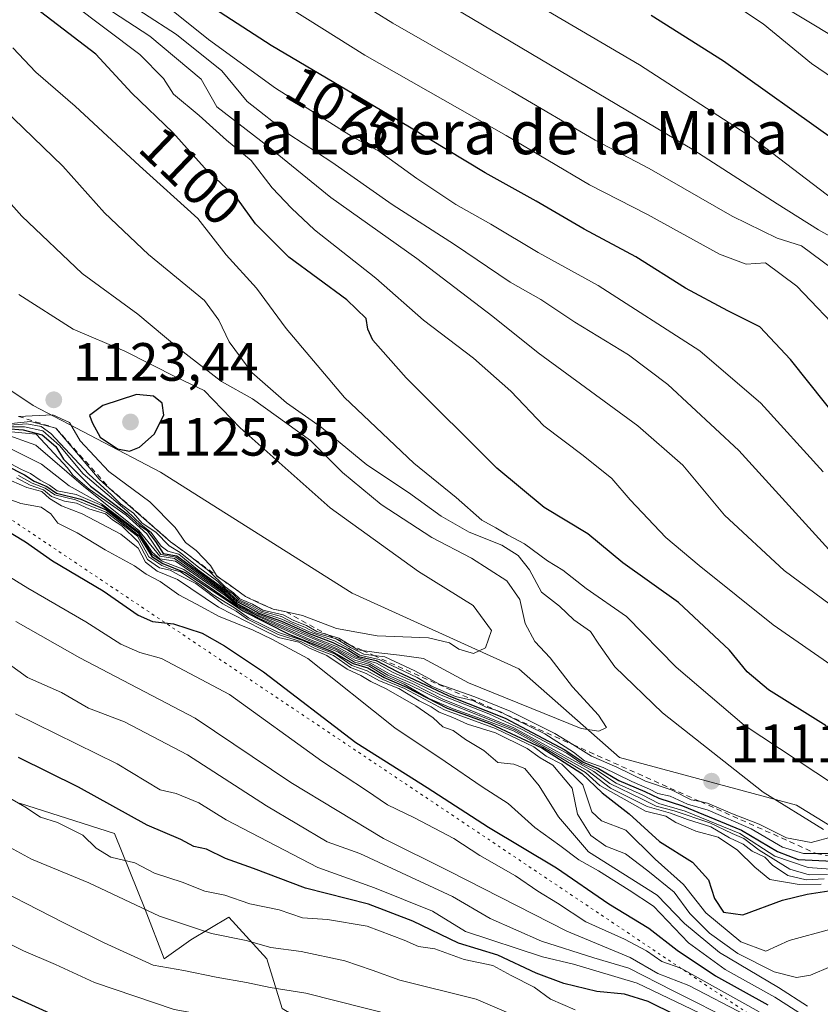
# Model space of a CAD drawing. Units: metres. Extents: x 540809 to 542740, y 4716989 to 4718985.
# Drawn here: x 542478 to 542627, y 4717701 to 4717884 of the extents above; entities that cross this region are included whole.
import ezdxf
from ezdxf.enums import TextEntityAlignment as Align

# ---------------------------------------------------------------- set-up
doc = ezdxf.new("R2010")
doc.units = ezdxf.units.M
doc.header["$MEASUREMENT"] = 0
doc.linetypes.add('DGN Style 2', pattern=[1.6480167562047852, 0.988810053722871, -0.6592067024819142])
doc.linetypes.add('DGN Style 5', pattern=[1.1536117293433497, 0.4944050268614355, -0.6592067024819142])
for name, color, linetype, lineweight in [('Arbolado forestal CxS', 92, 'Continuous', 0), ('Cultivos herbáceos CxS', 92, 'Continuous', 0), ('Curva de nivel maestra', 30, 'Continuous', 30), ('Curva de nivel normal', 30, 'Continuous', 0), ('Escarpado lineal', 30, 'DGN Style 2', 0), ('Matorral CxS', 135, 'Continuous', 0), ('Punto de cota en terreno', 7, 'Continuous', 0), ('Roquedo CxS', 135, 'Continuous', 0), ('Rótulo de curva de nivel directora', 7, 'Continuous', 0), ('Rótulo de punto de cota en terreno', 7, 'Continuous', 0), ('Texto cartográfico', 7, 'Continuous', 0), ('Vía pecuaria eje', 92, 'DGN Style 5', 0)]:
    doc.layers.add(name, color=color, linetype=linetype, lineweight=lineweight)
doc.styles.add('Style-Arial', font='txt')

# ---------------------------------------------------------------- blocks, each defined once
blk = doc.blocks.new('*U5')
at = {"layer": 'Arbolado forestal CxS', "color": 92, "linetype": 'Continuous', "lineweight": 0}
blk.add_polyline3d([(542478.4008999999, 4717738.274499999, 1020.695200000002), (542496.0591000002, 4717732.6251, 1022.695999999996), (542501.7099000001, 4717718.504899999, 1015.978400000007), (542505.2418999998, 4717709.326099999, 1011.607499999998), (542510.1863000002, 4717712.856100001, 1014.239900000001), (542517.2490999997, 4717717.0911, 1018.227799999993), (542524.3135000002, 4717709.3257, 1014.213900000002), (542527.1382999998, 4717700.147299999, 1008.310500000007), (542544.9571000002, 4717689.526699999, 1004.212199999994), (542551.3611000003, 4717683.192299999, 1001.391300000003), (542564.9590999996, 4717673.667099999, 998.3819999999978), (542619.3504999997, 4717654.614900001, 1007.090400000001), (542656.0648999996, 4717639.644900001, 1008.791700000002), (542666.9426999995, 4717617.872500001, 1002.327099999995), (542699.8596999999, 4717591.673699999, 997.8513999999997)], dxfattribs=at)
blk = doc.blocks.new('5PATER')
at = {"layer": 'Cultivos herbáceos CxS', "linetype": 'Continuous', "lineweight": 0}
h = blk.add_hatch(color=51, dxfattribs=at)
edge = h.paths.add_edge_path()
edge.add_ellipse((0, 0), major_axis=(-0.1095731443231308, -0.1110710700762829), ratio=0.9994222409660322, start_angle=0, end_angle=360)

msp = doc.modelspace()

# ---------------------------------------------------------------- linework, layer by layer
at = {"layer": 'Arbolado forestal CxS', "color": 92, "linetype": 'Continuous', "lineweight": 0}
msp.add_polyline3d([(542551.3611000003, 4717683.192299999, 1001.391300000003), (542544.9571000002, 4717689.526699999, 1004.212199999994), (542527.1382999998, 4717700.147299999, 1008.310500000007), (542524.3135000002, 4717709.3257, 1014.213900000002), (542517.2490999997, 4717717.0911, 1018.227799999993), (542510.1863000002, 4717712.856100001, 1014.239900000001), (542505.2418999998, 4717709.326099999, 1011.607499999998), (542501.7099000001, 4717718.504899999, 1015.978400000007), (542496.0591000002, 4717732.6251, 1022.695999999996), (542478.4008999999, 4717738.274499999, 1020.695200000002)], dxfattribs=at)
at = {"layer": 'Curva de nivel maestra', "color": 30, "linetype": 'Continuous', "lineweight": 30, "flags": 128}
for points, elevation in [([(542628.04, 4717752.590100001), (542617.3799999999, 4717759.270099999), (542613.3799999999, 4717762.640100001), (542610.1299999999, 4717766.6601), (542600.6799999997, 4717775.4801), (542590.3099999996, 4717782.870100001), (542583.8200000003, 4717788.2501), (542575.7300000004, 4717793.1501), (542566.9500000002, 4717800.420100001), (542550.1600000003, 4717817.220100001), (542543.9400000004, 4717824.190099999), (542543, 4717826.200099999), (542542.7000000002, 4717828.2301), (542539.1500000004, 4717831.700099999), (542528.4000000004, 4717839.5701), (542522.2000000002, 4717845.770099999), (542518.8700000001, 4717850.4101), (542512.7199999997, 4717856.1801), (542506.8300000001, 4717862.7601), (542499.2300000004, 4717870.050100001), (542492.54, 4717877.2601), (542475.2199999997, 4717890.6501)], 1100), ([(542717.8265000005, 4717728.0759), (542707.2999999998, 4717742.020099999), (542697.8300000001, 4717751.3201), (542693.0599999996, 4717757.4001), (542688.8700000001, 4717770.020099999), (542685.5099999999, 4717774.380100001), (542680.3099999996, 4717776.7301), (542670.8899999997, 4717779.090100001), (542661.5099999999, 4717781.2601), (542654.8300000001, 4717784.210100001), (542649.1799999997, 4717789.020099999), (542642.1100000005, 4717796.8201), (542631.1699999999, 4717808.4101), (542621.4699999997, 4717820.590100001), (542615.7400000002, 4717826.670100001), (542609.79, 4717829.6601), (542601.9800000004, 4717833.840100001), (542592.7699999996, 4717839.670100001), (542583.1399999997, 4717844.770099999), (542574.2400000002, 4717849.9901), (542564.7999999998, 4717855.2601), (542550.79, 4717863.7501), (542525.1200000001, 4717878.880100001), (542513.54, 4717886.4001)], 1075), ([(542717.5728000002, 4717769.295100001), (542716.5800000001, 4717770.120100001), (542711.0899999999, 4717774.0801), (542699.7400000002, 4717783.1801), (542693.1399999997, 4717790.8301), (542688.3200000003, 4717799.9801), (542681.6699999999, 4717809.2401), (542672.1299999999, 4717819.1601), (542660.2199999997, 4717833.380100001), (542647.7199999997, 4717846.520099999), (542629.8300000001, 4717861.100099999), (542609.04, 4717876.0001), (542595.5999999996, 4717884.460100001)], 1050), ([(542498.8300000001, 4717803.5801), (542500.6699999999, 4717804.3101), (542503.3799999999, 4717806.7501), (542505.2100000001, 4717810.2401), (542504.8899999997, 4717812.520099999), (542503.25, 4717813.770099999), (542500.0999999996, 4717814.110099999), (542493.8899999997, 4717812.090100001), (542491.3799999999, 4717810.2301), (542491.9199999999, 4717808.770099999), (542493.4000000004, 4717806.1601), (542496.5599999996, 4717804.0101), (542498.8300000001, 4717803.5801)], 1125), ([(542475.9600000001, 4717807.770099999), (542479.0700000003, 4717807.530099999), (542482.6299999999, 4717806.610099999), (542485.1299999999, 4717804.440099999), (542486.5599999996, 4717802.090100001), (542491.5800000001, 4717797.100099999), (542498.4100000003, 4717791.9301), (542500.6600000003, 4717789.850099999), (542502.04, 4717788.9001), (542503.6399999997, 4717786.8301), (542505.0800000001, 4717784.600099999), (542507.6100000005, 4717784.130100001), (542516.6600000003, 4717777.540100001), (542518.7000000002, 4717775.700099999), (542520.7000000002, 4717774.720100001), (542522.8300000001, 4717773.520099999), (542527.0199999996, 4717772.030099999), (542532.1699999999, 4717769.7401), (542536.5599999996, 4717768.0601), (542539.3099999996, 4717766.700099999), (542541.3200000003, 4717765.4801), (542544.5499999998, 4717764.7601), (542548.4800000004, 4717762.6601), (542558.0800000001, 4717758.1601), (542568.5, 4717754.050100001), (542579.5700000003, 4717748.120100001), (542582.9800000004, 4717745.860099999), (542585.8200000003, 4717744.700099999), (542589.6100000005, 4717742.4801), (542594.3899999997, 4717740.420100001), (542597, 4717739.1501), (542601.3899999997, 4717737.7601), (542612.3799999999, 4717733.2601), (542619.0599999996, 4717729.280099999), (542622.8799999999, 4717727.770099999), (542629.2699999996, 4717727.4901)], 1100), ([(542475.8099999996, 4717801.0001), (542479.3600000005, 4717799.220100001), (542481.1500000004, 4717798.0001), (542483.4900000002, 4717797.0101), (542485.2999999998, 4717795.8201), (542489.8099999996, 4717794.6601), (542494.4900000002, 4717792.6801), (542500.5599999996, 4717787.960100001), (542502.9299999997, 4717784.020099999), (542504.9800000004, 4717782.720100001), (542509.2599999999, 4717781.0001), (542519.8700000001, 4717773.920100001), (542528.5199999996, 4717769.530099999), (542536.2699999996, 4717766.4801), (542540.3200000003, 4717764.1501), (542543, 4717763.360099999), (542546.0700000003, 4717761.5601), (542550.2300000004, 4717759.770099999), (542557.7699999996, 4717755.890100001), (542565.7699999996, 4717752.9901), (542575.2999999998, 4717748.5101), (542582.7599999999, 4717743.7501), (542586.5099999999, 4717740.1801), (542591.5099999999, 4717736.270099999), (542597.1699999999, 4717731.120100001), (542603.25, 4717727.280099999), (542606.2400000002, 4717724.0001), (542607.3700000001, 4717720.5701), (542609.0199999996, 4717718.0101), (542612.5800000001, 4717717.540100001), (542619.9600000001, 4717720.2601), (542624.54, 4717721.350099999), (542628.5599999996, 4717721.9801)], 1075), ([(542470.0700000003, 4717792.470100001), (542479.54, 4717786.7401), (542484.5199999996, 4717783.2501), (542493.9400000004, 4717777.640100001), (542500.4299999997, 4717773.170100001), (542503.0899999999, 4717771.960100001), (542506.9900000002, 4717771.520099999), (542512.2999999998, 4717769.8301), (542516.4100000003, 4717767.470100001), (542523.7000000002, 4717762.640100001), (542540.7999999998, 4717749.530099999), (542554.0099999999, 4717741.1801), (542565.4299999997, 4717733.8201), (542578.0499999998, 4717726.2401), (542587.7100000001, 4717719.590100001), (542595.1699999999, 4717715.040100001), (542600.3899999997, 4717710.970100001), (542607.5099999999, 4717706.210100001), (542617.2100000001, 4717700.800100001)], 1050), ([(542600.1799999997, 4717698.9001), (542595.0499999998, 4717701.450099999), (542590.6600000003, 4717702.800100001), (542585.5, 4717703.3201), (542579.3799999999, 4717704.7601), (542574.2699999996, 4717706.700099999), (542567.1399999997, 4717710.050100001), (542559.8700000001, 4717712.290100001), (542551.3600000005, 4717716.360099999), (542543.1399999997, 4717719.4801), (542531.4400000004, 4717722.5001), (542521.8200000003, 4717726.130100001), (542516.6299999999, 4717727.960100001), (542513.1200000001, 4717729.7401), (542510.7199999997, 4717730.190099999), (542508.3200000003, 4717731.5001), (542502.1200000001, 4717734.1801), (542489.3600000005, 4717741.200099999), (542478.2199999997, 4717746.710100001)], 1025), ([(542473.3200000003, 4717704.110099999), (542486.6600000003, 4717698.090100001), (542499.2300000004, 4717693.2401), (542504.5800000001, 4717690.550100001), (542507.2300000004, 4717690.0701), (542511.5599999996, 4717690.370100001), (542518.5499999998, 4717689.6501), (542528.6200000001, 4717688.280099999), (542550.1500000004, 4717683.110099999), (542563.6200000001, 4717678.4901), (542575.25, 4717672.670100001), (542581.6699999999, 4717669.840100001), (542589.7599999999, 4717665.100099999), (542602.1500000004, 4717655.970100001), (542612.6900000004, 4717647.0701), (542630.7199999997, 4717633.5001), (542645.7300000004, 4717623.860099999), (542651.1600000003, 4717620.9801), (542655.2599999999, 4717618.3301), (542661.6799999997, 4717615.350099999), (542670.29, 4717610.110099999), (542679.25, 4717605.700099999), (542688.9299999997, 4717600.800100001)], 1000)]:
    msp.add_lwpolyline(points, dxfattribs=dict(at, elevation=elevation))
at = {"layer": 'Curva de nivel normal', "color": 30, "linetype": 'Continuous', "lineweight": 0, "flags": 128}
for points, elevation in [([(542717.4652000006, 4717786.769500001), (542716.5300000003, 4717787.9801), (542708.8200000003, 4717797.4001), (542693.5599999996, 4717816.970100001), (542685.1200000001, 4717828.130100001), (542674.8300000001, 4717839.270099999), (542664.7999999998, 4717850.8301), (542660.3099999996, 4717856.5601), (542655.4400000004, 4717861.6601), (542651.4299999997, 4717864.8101), (542647.9500000002, 4717868.130100001), (542644.7000000002, 4717871.420100001), (542640.8899999997, 4717873.4001), (542629.6799999997, 4717880.390100001), (542595.79, 4717900.8201)], 1040), ([(542629.2400000002, 4717837.420100001), (542623.4800000004, 4717841.690099999), (542618.9600000001, 4717843.110099999), (542610.6299999999, 4717847.2301), (542595.2100000001, 4717856.0801), (542585.1799999997, 4717861.3201), (542569.7800000003, 4717870.340100001), (542547.6799999997, 4717883.0001), (542523.8300000001, 4717897.8301)], 1065), ([(542717.6013000002, 4717764.663799999), (542717.5199999996, 4717764.7501), (542714.7800000003, 4717767.840100001), (542706.5599999996, 4717774.9001), (542694.2999999998, 4717783.7501), (542688.8399999999, 4717788.540100001), (542684.2199999997, 4717792.390100001), (542680, 4717798.370100001), (542673.9400000004, 4717808.1501), (542663.9900000002, 4717818.860099999), (542655.0099999999, 4717829.210100001), (542645.8799999999, 4717837.0001), (542631.9600000001, 4717848.340100001), (542614.2800000003, 4717861.780099999), (542593.4100000003, 4717875.280099999), (542556.5, 4717897.020099999)], 1055), ([(542717.9352000002, 4717710.4257), (542717.4299999997, 4717710.9101), (542707.4100000003, 4717718.600099999), (542700.1900000004, 4717725.0001), (542691.6799999997, 4717732.1501), (542676.6900000004, 4717745.1601), (542666.1600000003, 4717752.2401), (542653.9500000002, 4717758.5001), (542640.1500000004, 4717766.700099999), (542620.2400000002, 4717781.450099999), (542609.1699999999, 4717791.700099999), (542601.4400000004, 4717800.9801), (542593.1100000005, 4717808.3101), (542574.6200000001, 4717821.8201), (542566.1900000004, 4717828.5801), (542552.1500000004, 4717839.350099999), (542536.1900000004, 4717850.6501), (542524.5599999996, 4717860.1501), (542515, 4717867.530099999), (542512.0800000001, 4717872.630100001), (542502.5999999996, 4717880.610099999), (542478.9699999997, 4717896.0601)], 1090), ([(542631.5700000003, 4717824.780099999), (542622.5999999996, 4717834.2401), (542616.8200000003, 4717838.520099999), (542613.2000000002, 4717838.300100001), (542608.2999999998, 4717840.1601), (542594.9100000003, 4717847.520099999), (542584.1600000003, 4717853.030099999), (542568.6900000004, 4717862.1601), (542542.4800000004, 4717877.0601), (542520.6799999997, 4717890.800100001)], 1070), ([(542630.4000000004, 4717783.3201), (542611.8799999999, 4717803.7401), (542598.6600000003, 4717815.960100001), (542591.4000000004, 4717821.440099999), (542581.4600000001, 4717827.5101), (542575.0999999996, 4717831.710100001), (542569.4299999997, 4717834.950099999), (542559.0999999996, 4717841.970100001), (542547.5700000003, 4717849.350099999), (542536.3600000005, 4717857.200099999), (542528.4000000004, 4717862.4301), (542520.6299999999, 4717868.470100001), (542515.9400000004, 4717874.190099999), (542507.5599999996, 4717880.940099999), (542495.2999999998, 4717888.9101)], 1085), ([(542503.2199999997, 4717888.2601), (542513.4699999997, 4717879.9901), (542525.8799999999, 4717870.9801), (542540.1699999999, 4717861.940099999), (542545.2100000001, 4717859.220100001), (542552.0899999999, 4717854.200099999), (542559.3600000005, 4717849.370100001), (542565.8600000005, 4717845.720100001), (542574.6200000001, 4717840.460100001), (542585.79, 4717834.3201), (542604.6500000004, 4717822.190099999), (542615.9600000001, 4717812.520099999), (542627.5099999999, 4717799.7301)], 1080), ([(542717.5488999998, 4717773.1796), (542713.4900000002, 4717776.520099999), (542709.2599999999, 4717780.6801), (542705.4400000004, 4717786.120100001), (542697.3399999999, 4717799.0601), (542689.54, 4717810.0801), (542681.0899999999, 4717820.0801), (542674.0300000003, 4717829.0801), (542668.5099999999, 4717834.850099999), (542661.9000000004, 4717842.8201), (542656.0599999996, 4717851.670100001), (542649.2400000002, 4717858.470100001), (542643.7000000002, 4717862.7301), (542639.3499999996, 4717866.5601), (542633.6600000003, 4717869.870100001), (542625.3200000003, 4717875.530099999), (542616.3499999996, 4717882.880100001), (542608.7100000001, 4717888.020099999)], 1045), ([(542637.3899999997, 4717758.020099999), (542618.25, 4717771.3201), (542604.5199999996, 4717782.380100001), (542598.3399999999, 4717787.540100001), (542591.6799999997, 4717794.540100001), (542588.29, 4717798.4901), (542583, 4717802.800100001), (542575.7000000002, 4717808.3101), (542569.5800000001, 4717814.720100001), (542562.6500000004, 4717820.850099999), (542553.3399999999, 4717827.880100001), (542544.5, 4717835.700099999), (542533.1200000001, 4717844.6601), (542528.8499999996, 4717848.6601), (542525.2699999996, 4717852.4801), (542521.4100000003, 4717857.550100001), (542516.8200000003, 4717861.3101), (542511.7100000001, 4717865.890100001), (542506.9699999997, 4717869.840100001), (542505.1100000005, 4717872.7601), (542500.7100000001, 4717877.2301), (542488.0099999999, 4717886.780099999)], 1095), ([(542717.6814000001, 4717751.649499999), (542716.0899999999, 4717754.020099999), (542714.6699999999, 4717757.8201), (542714.2400000002, 4717761.8101), (542713.2199999997, 4717764.880100001), (542710.7000000002, 4717767.9301), (542706.4400000004, 4717772.420100001), (542696.4400000004, 4717779.450099999), (542690.8700000001, 4717782.950099999), (542685.8700000001, 4717787.0701), (542678.1299999999, 4717791.530099999), (542673.8600000005, 4717795.020099999), (542669.0700000003, 4717801.550100001), (542665.4000000004, 4717808.030099999), (542660.8300000001, 4717813.780099999), (542654.9299999997, 4717818.890100001), (542647.7699999996, 4717826.0601), (542640.2300000004, 4717832.870100001), (542637.1200000001, 4717836.6501), (542632.7199999997, 4717841.2501), (542626.6399999997, 4717844.640100001), (542618.9699999997, 4717849.4901), (542603.5, 4717859.460100001), (542558.9800000004, 4717885.870100001)], 1060), ([(542632.7000000002, 4717739.590100001), (542612.8200000003, 4717752.700099999), (542600.2599999999, 4717763.470100001), (542591.0099999999, 4717772.890100001), (542583.5199999996, 4717778.0701), (542579.2100000001, 4717781.5001), (542576.3499999996, 4717783.2401), (542572.0700000003, 4717786.360099999), (542568.9199999999, 4717788.030099999), (542566.7999999998, 4717789.350099999), (542564.1500000004, 4717790.800100001), (542559.4100000003, 4717794.960100001), (542551.5700000003, 4717801.3301), (542538.6799999997, 4717813.520099999), (542527.8799999999, 4717826.370100001), (542522.3700000001, 4717833.860099999), (542516.7199999997, 4717840.050100001), (542511.4699999997, 4717846.790100001), (542500.7000000002, 4717856.5601), (542488.7599999999, 4717867.620100001), (542481.4500000002, 4717873.920100001), (542477.1399999997, 4717878.420100001)], 1105), ([(542627.5499999998, 4717733.380100001), (542616.3600000005, 4717740.3101), (542597.7000000002, 4717755.020099999), (542588.8600000005, 4717763.5701), (542585.8600000005, 4717767.7601), (542584.3300000001, 4717770.120100001), (542581.2599999999, 4717772.290100001), (542578.5599999996, 4717774.8101), (542575.25, 4717777.4001), (542573.0199999996, 4717781.5801), (542570.9000000004, 4717784.210100001), (542567.8799999999, 4717786.120100001), (542561.8399999999, 4717788.540100001), (542556.6200000001, 4717791.4901), (542550.5800000001, 4717795.940099999), (542542.8600000005, 4717801.0601), (542534.4000000004, 4717808.040100001), (542527.9400000004, 4717812.5801), (542521.54, 4717818.190099999), (542517.3300000001, 4717823.860099999), (542515.3600000005, 4717827.9001), (542512.7199999997, 4717831.5801), (542502.3300000001, 4717840.0601), (542494.1900000004, 4717847.850099999), (542486.4400000004, 4717856.5001), (542471.75, 4717870.6801)], 1110), ([(542476.8799999999, 4717808.7401), (542480.4500000002, 4717809.120100001), (542485.1699999999, 4717807.850099999), (542493.2000000002, 4717798.390100001), (542495.0730999997, 4717796.745100001), (542506.4199999999, 4717786.780099999), (542509.0300000003, 4717784.880100001), (542509.5436000006, 4717784.479699999), (542513.5199999996, 4717781.380100001), (542516.54, 4717778.4101), (542518.0800000001, 4717777.290100001), (542519.2699999996, 4717776.1501), (542521.6500000004, 4717775.200099999), (542523.5300000003, 4717774.0701), (542527.2999999998, 4717773.1801), (542529.2800000003, 4717772.140100001), (542531.6799999997, 4717771.220100001), (542533.5599999996, 4717770.100099999), (542535.5938999997, 4717769.4835), (542537.6500000004, 4717768.860099999), (542539.5853000004, 4717767.695699999), (542541.1900000004, 4717766.7301), (542541.9983000001, 4717766.6152), (542545.0599999996, 4717766.1801), (542548.9199999999, 4717765.7401), (542553.3399999999, 4717765.100099999), (542561.7199999997, 4717760.5601), (542582.6200000001, 4717752.120100001), (542585.8600000005, 4717751.590100001), (542587.2800000003, 4717752.280099999), (542585.8399999999, 4717754.5801), (542580.9699999997, 4717759.850099999), (542576.8300000001, 4717765.210100001), (542574.0099999999, 4717768.2401), (542572.2100000001, 4717771.590100001), (542571.2000000002, 4717776.0701), (542568.8300000001, 4717779.5101), (542562.2599999999, 4717783.710100001), (542554.8799999999, 4717787.550100001), (542545.5, 4717793.700099999), (542538.3499999996, 4717799.620100001), (542532.4199999999, 4717805.5601), (542521.6500000004, 4717813.300100001), (542515.8600000005, 4717816.5001), (542507.9800000004, 4717822.6601), (542500.3300000001, 4717829.040100001), (542490.0599999996, 4717836.5701), (542478.8700000001, 4717847.190099999), (542464.6699999999, 4717863.100099999)], 1115), ([(542478.1945000002, 4717810.0483), (542484.5899999999, 4717810.350099999), (542487.6900000004, 4717808.880100001), (542489.6600000003, 4717805.5001), (542495.0099999999, 4717799.800100001), (542502.5599999996, 4717794.170100001), (542507.2800000003, 4717789.4001), (542509.1900000004, 4717786.640100001), (542511.1699999999, 4717785.140100001), (542513.8600000005, 4717782.340100001), (542514.9605, 4717780.490499999), (542515.0499999998, 4717780.340100001), (542516.1484000003, 4717779.615700001), (542516.9000000004, 4717779.120100001), (542520.3200000003, 4717776.620100001), (542522.5999999996, 4717775.5001), (542525.4800000004, 4717774.270099999), (542527.8666000003, 4717773.7578), (542530.9299999997, 4717773.100099999), (542537.2300000004, 4717770.6801), (542544.7400000002, 4717769.280099999), (542554.29, 4717768.9101), (542558.1699999999, 4717768.040100001), (542559.9199999999, 4717766.8201), (542562.6600000003, 4717766.0601), (542564.8600000005, 4717767.100099999), (542565.9500000002, 4717770.270099999), (542562.54, 4717774.960100001), (542552.4500000002, 4717781.220100001), (542536.0599999996, 4717793.050100001), (542519.3200000003, 4717807.9101), (542512.6399999997, 4717814.860099999), (542507.6100000005, 4717817.2401), (542497.9299999997, 4717822.1501), (542488.3600000005, 4717826.2601), (542478.2699999996, 4717832.640100001)], 1120), ([(542476.5599999996, 4717808.420100001), (542479.79, 4717808.6501), (542482.4000000004, 4717808.1601), (542484.2100000001, 4717806.860099999), (542491.2800000003, 4717799.340100001), (542495.4600000001, 4717795.450099999), (542497.1500000004, 4717793.840100001), (542499.5599999996, 4717792.050100001), (542501.1799999997, 4717790.200099999), (542503.7100000001, 4717788.5701), (542506.1600000003, 4717786.0101), (542508.2400000002, 4717784.7601), (542511.3499999996, 4717782.210100001), (542515.2000000002, 4717779.4001), (542516.7199999997, 4717777.9301), (542517.9299999997, 4717777.140100001), (542519.1100000005, 4717775.9801), (542521.4299999997, 4717774.970100001), (542523.3300000001, 4717773.870100001), (542527.0099999999, 4717772.880100001), (542528.9900000002, 4717771.870100001), (542531.3700000001, 4717770.9101), (542533.3200000003, 4717769.870100001), (542537.1799999997, 4717768.7301), (542539.8300000001, 4717767.140100001), (542542.3099999996, 4717765.9101), (542544.1146999998, 4717765.6676), (542546.1799999997, 4717765.390100001), (542551.7599999999, 4717762.8201), (542556.3799999999, 4717760.2601), (542562.8600000005, 4717758.0101), (542569.4600000001, 4717755.300100001), (542577.7400000002, 4717751.200099999), (542581.0873999996, 4717749.1129), (542584.54, 4717746.960100001), (542589.2100000001, 4717744.940099999), (542594.5700000003, 4717742.3201), (542599.4699999997, 4717740.6801), (542603.0199999996, 4717738.890100001), (542604.7262000004, 4717738.5285), (542606.04, 4717738.2501), (542610.6900000004, 4717736.2401), (542615.5999999996, 4717734.360099999), (542620.7300000004, 4717731.8301), (542625.25, 4717730.950099999), (542629.4199999999, 4717732.090100001)], 1110), ([(542476.2400000002, 4717808.100099999), (542479.3200000003, 4717808.120100001), (542482.7599999999, 4717807.390100001), (542485.8099999996, 4717804.610099999), (542490.1900000004, 4717799.380100001), (542498.2999999998, 4717792.4901), (542500.9500000002, 4717789.950099999), (542502.8600000005, 4717788.5101), (542504.6900000004, 4717785.940099999), (542505.9199999999, 4717785.0101), (542507.9400000004, 4717784.470100001), (542511.4500000002, 4717781.640100001), (542516.8200000003, 4717777.700099999), (542518.8200000003, 4717775.880100001), (542520.75, 4717775.020099999), (542522.9299999997, 4717773.7601), (542527.0800000001, 4717772.4101), (542532.3300000001, 4717769.9901), (542536.8399999999, 4717768.380100001), (542539.5300000003, 4717766.9801), (542541.5199999996, 4717765.720100001), (542545.1600000003, 4717764.920100001), (542552.1699999999, 4717761.600099999), (542554.8600000005, 4717759.970100001), (542559.2999999998, 4717758.0701), (542562.5099999999, 4717757.300100001), (542564.9900000002, 4717756.090100001), (542566.9406000003, 4717755.4472), (542567.6600000003, 4717755.210100001), (542568.7043000003, 4717754.657500001), (542570.0599999996, 4717753.940099999), (542575.8899999997, 4717751.100099999), (542581.2000000002, 4717747.7401), (542583.2400000002, 4717746.120100001), (542586.6600000003, 4717744.870100001), (542592.0300000003, 4717742.2401), (542595.29, 4717740.8301), (542596.8399999999, 4717740.020099999), (542599.1100000005, 4717739.520099999), (542602.3099999996, 4717738.0701), (542606.1500000004, 4717736.9301), (542614.1200000001, 4717733.4901), (542619.9600000001, 4717730.0801), (542623.8300000001, 4717728.9001), (542626.2300000004, 4717728.9001), (542628.6299999999, 4717728.9001)], 1105), ([(542476.8799999999, 4717807.170100001), (542481.5300000003, 4717806.720100001), (542487.3300000001, 4717800.520099999), (542488.2800000003, 4717799.130100001), (542491.3399999999, 4717796.520099999), (542498.1799999997, 4717791.700099999), (542502.0300000003, 4717788.220100001), (542504.6200000001, 4717784.420100001), (542507.3899999997, 4717783.9101), (542516.5, 4717777.370100001), (542518.79, 4717775.3301), (542522.1900000004, 4717773.4901), (542527.04, 4717771.630100001), (542533.7599999999, 4717768.6801), (542537.2100000001, 4717767.3201), (542540.8799999999, 4717765.370100001), (542544.6100000005, 4717764.2601), (542547.5999999996, 4717762.550100001), (542551.5599999996, 4717760.770099999), (542556.6200000001, 4717758.290100001), (542565.5, 4717754.860099999), (542571.5300000003, 4717751.970100001), (542579.9699999997, 4717747.5101), (542582.7300000004, 4717745.610099999), (542585.4800000004, 4717744.360099999), (542589.0899999999, 4717741.970100001), (542593.9000000004, 4717739.770099999), (542597, 4717738.210100001), (542601.8799999999, 4717736.7501), (542612.0599999996, 4717732.610099999), (542618.54, 4717728.420100001), (542624.7400000002, 4717726.300100001), (542637.1299999999, 4717725.350099999)], 1095), ([(542475.5800000001, 4717806.780099999), (542481.4500000002, 4717804.710100001), (542490.2599999999, 4717797.110099999), (542500.5300000003, 4717788.850099999), (542504.4699999997, 4717784.110099999), (542507.1699999999, 4717783.690099999), (542516.4500000002, 4717777.190099999), (542518.6299999999, 4717775.280099999), (542522.1399999997, 4717773.340100001), (542536.9900000002, 4717767.0801), (542540.6500000004, 4717765.140100001), (542543.6100000005, 4717764.2501), (542547.04, 4717762.2501), (542551.2300000004, 4717760.440099999), (542556.9699999997, 4717757.5801), (542570.0899999999, 4717752.2601), (542584.9400000004, 4717744.1501), (542587.9299999997, 4717741.9001), (542593.7800000003, 4717739.0701), (542596.4900000002, 4717737.670100001), (542599.8600000005, 4717736.840100001), (542606.5, 4717734.610099999), (542610.5999999996, 4717732.630100001), (542612.79, 4717731.720100001), (542615.6500000004, 4717729.530099999), (542621.3099999996, 4717725.9901), (542624.9299999997, 4717724.970100001), (542628.2999999998, 4717725.020099999)], 1090), ([(542476.8300000001, 4717804.0101), (542482.4600000001, 4717801.1501), (542487.6100000005, 4717797.140100001), (542493.6399999997, 4717793.840100001), (542500.4699999997, 4717788.590100001), (542503, 4717784.850099999), (542504.4299999997, 4717783.610099999), (542507.3399999999, 4717783.1501), (542516.5700000003, 4717776.770099999), (542518.6600000003, 4717775.090100001), (542522.75, 4717772.880100001), (542532.7300000004, 4717768.450099999), (542537.1399999997, 4717766.7601), (542540.6100000005, 4717764.8101), (542543.4100000003, 4717763.9901), (542546.7400000002, 4717762.0101), (542550.7800000003, 4717760.2401), (542556.6799999997, 4717757.300100001), (542570.1600000003, 4717751.9101), (542583.8200000003, 4717744.2301), (542588.0199999996, 4717741.0601), (542594.8799999999, 4717737.630100001), (542599.1600000003, 4717736.380100001), (542602.3099999996, 4717735.190099999), (542606.6500000004, 4717733.860099999), (542610.1500000004, 4717731.8101), (542612.6299999999, 4717730.640100001), (542614.3399999999, 4717729.340100001), (542616.6500000004, 4717728.210100001), (542618.1299999999, 4717726.770099999), (542620.9500000002, 4717724.850099999), (542624.3700000001, 4717724.0101), (542627.6699999999, 4717724.220100001)], 1085), ([(542627.1399999997, 4717723.2401), (542623.04, 4717723.140100001), (542617.6200000001, 4717724.100099999), (542614.8499999996, 4717726.390100001), (542611.5800000001, 4717729.520099999), (542608.04, 4717731.920100001), (542603.8499999996, 4717733.0601), (542600.1399999997, 4717734.6801), (542598.2999999998, 4717735.850099999), (542594.5499999998, 4717736.790100001), (542586.0800000001, 4717741.5001), (542583.4299999997, 4717743.940099999), (542575.5099999999, 4717748.630100001), (542570.0700000003, 4717751.690099999), (542564.9199999999, 4717753.620100001), (542558.8700000001, 4717755.7501), (542554.2199999997, 4717757.7601), (542549.7999999998, 4717760.340100001), (542546.2999999998, 4717761.850099999), (542543.1900000004, 4717763.7401), (542540.5700000003, 4717764.450099999), (542537.4400000004, 4717766.3201), (542532.5300000003, 4717768.2601), (542522.9299999997, 4717772.540100001), (542518.5999999996, 4717774.940099999), (542508.8899999997, 4717781.600099999), (542504.8899999997, 4717783.1601), (542502.9600000001, 4717784.440099999), (542500.4699999997, 4717788.340100001), (542493.6699999999, 4717793.470100001), (542488.8899999997, 4717795.530099999), (542485.4000000004, 4717796.200099999), (542483.9699999997, 4717797.270099999), (542482.2699999996, 4717798.220100001), (542480.4699999997, 4717799.440099999), (542478.7599999999, 4717800.190099999), (542475.8799999999, 4717801.700099999)], 1080), ([(542476.9400000004, 4717798.0601), (542479.7400000002, 4717796.860099999), (542482.5700000003, 4717796.100099999), (542483.9600000001, 4717794.8201), (542486.1699999999, 4717793.460100001), (542490.0199999996, 4717791.960100001), (542497.2000000002, 4717788.170100001), (542500.4199999999, 4717785.610099999), (542501.7999999998, 4717782.9901), (542503.9699999997, 4717781.290100001), (542507.7400000002, 4717779.790100001), (542515.3099999996, 4717774.6501), (542523.3200000003, 4717770.530099999), (542526.4699999997, 4717769.0101), (542530.2400000002, 4717768.120100001), (542532.2000000002, 4717767.0001), (542535.4199999999, 4717765.6601), (542539.1699999999, 4717763.140100001), (542541.7400000002, 4717761.960100001), (542543.5800000001, 4717760.840100001), (542546.4400000004, 4717759.5001), (542551.9600000001, 4717756.3101), (542555.1299999999, 4717754.0601), (542556.9299999997, 4717752.4001), (542558.8600000005, 4717751.7401), (542561.1600000003, 4717750.050100001), (542564.5300000003, 4717748.0101), (542567.1399999997, 4717745.8201), (542570.0899999999, 4717745.5001), (542572.1500000004, 4717744.6601), (542574.8399999999, 4717741.440099999), (542578.4000000004, 4717735.710100001), (542583.9900000002, 4717729.200099999), (542596.7000000002, 4717721.1601), (542601.7800000003, 4717715.9101), (542608.2800000003, 4717710.5601), (542619.2199999997, 4717704.030099999), (542624.5999999996, 4717700.590100001)], 1060), ([(542477.8700000001, 4717798.630100001), (542480.4000000004, 4717797.2601), (542482.8899999997, 4717796.4101), (542484.3300000001, 4717795.200099999), (542486.75, 4717794.300100001), (542488.9800000004, 4717793.940099999), (542491.25, 4717792.860099999), (542494.3399999999, 4717791.960100001), (542495.6799999997, 4717790.870100001), (542497.4199999999, 4717789.7401), (542500.4100000003, 4717786.780099999), (542502.1299999999, 4717783.450099999), (542504.4000000004, 4717781.920100001), (542506.3700000001, 4717781.4901), (542508.0300000003, 4717780.600099999), (542511.0899999999, 4717779.0101), (542516.1299999999, 4717775.2501), (542518.5999999996, 4717773.870100001), (542520.6900000004, 4717772.390100001), (542526.3799999999, 4717769.5601), (542530.7300000004, 4717768.220100001), (542533.2400000002, 4717766.960100001), (542536.6399999997, 4717765.640100001), (542539.8300000001, 4717763.440099999), (542542.7000000002, 4717762.3101), (542545.1799999997, 4717760.960100001), (542548.75, 4717759.540100001), (542552.54, 4717757.2301), (542554.8099999996, 4717756.140100001), (542556.2400000002, 4717755.110099999), (542558.79, 4717754.140100001), (542561.5, 4717752.9301), (542566.7300000004, 4717751.300100001), (542572.5800000001, 4717748.420100001), (542574.9900000002, 4717746.690099999), (542577.3799999999, 4717745.3101), (542580.9199999999, 4717741.050100001), (542581.9500000002, 4717736.200099999), (542584.4199999999, 4717732.220100001), (542587.1600000003, 4717730.2401), (542590.8399999999, 4717728.850099999), (542594.9699999997, 4717725.710100001), (542599.8399999999, 4717721.720100001), (542602.7800000003, 4717717.780099999), (542606.4000000004, 4717714.090100001), (542611.7000000002, 4717710.370100001), (542618.4400000004, 4717706.940099999), (542622.5700000003, 4717705.9001), (542625.1799999997, 4717706.350099999), (542628.9400000004, 4717707.950099999)], 1065), ([(542478.2400000002, 4717799.100099999), (542480.7699999996, 4717797.630100001), (542483.1900000004, 4717796.710100001), (542484.9900000002, 4717795.5101), (542488.7800000003, 4717794.540100001), (542491.3399999999, 4717793.470100001), (542494.5099999999, 4717792.270099999), (542500.29, 4717787.8101), (542502.4199999999, 4717783.950099999), (542504.8300000001, 4717782.370100001), (542506.6799999997, 4717781.620100001), (542508.2800000003, 4717781.190099999), (542510.4299999997, 4717779.7401), (542511.9199999999, 4717778.780099999), (542514.3600000005, 4717776.890100001), (542518.2999999998, 4717774.5001), (542520.9000000004, 4717772.6801), (542526.4500000002, 4717769.950099999), (542530.9800000004, 4717768.4301), (542533.9000000004, 4717767.100099999), (542537.0199999996, 4717765.890100001), (542540.0800000001, 4717763.800100001), (542542.9100000003, 4717762.800100001), (542545.8399999999, 4717761.220100001), (542549.8200000003, 4717759.550100001), (542557.2800000003, 4717755.5701), (542566.7300000004, 4717752.130100001), (542573.8399999999, 4717748.720100001), (542576.1200000001, 4717746.9901), (542579.04, 4717745.4801), (542582.9100000003, 4717741.6801), (542584.5700000003, 4717736.670100001), (542586.3700000001, 4717734.940099999), (542590.9100000003, 4717733.220100001), (542596.3200000003, 4717727.880100001), (542601.6100000005, 4717723.1601), (542605.7599999999, 4717717.9101), (542612.2100000001, 4717712.4901), (542616.8700000001, 4717710.780099999), (542621.2000000002, 4717712.7601), (542628.9100000003, 4717714.850099999)], 1070), ([(542474.8300000001, 4717795.290100001), (542478.6799999997, 4717793.9001), (542482.4199999999, 4717793.200099999), (542484.2100000001, 4717791.960100001), (542485.5099999999, 4717790.2301), (542489.0999999996, 4717788.4001), (542494.3200000003, 4717785.290100001), (542499.7699999996, 4717782.290100001), (542501.9000000004, 4717780.7501), (542504.5199999996, 4717779.380100001), (542507.9500000002, 4717776.890100001), (542512.2000000002, 4717774.700099999), (542515.3300000001, 4717772.940099999), (542521.7599999999, 4717770.360099999), (542525.2300000004, 4717768.6801), (542531.8700000001, 4717765.100099999), (542548.04, 4717752.2401), (542557.3499999996, 4717745.9801), (542564.2599999999, 4717741.270099999), (542569.0800000001, 4717738.200099999), (542574.0099999999, 4717733.7301), (542578.6399999997, 4717730.4001), (542582.1600000003, 4717727.7601), (542585.8200000003, 4717725.700099999), (542591.5199999996, 4717722.0701), (542596.0099999999, 4717719.120100001), (542602.5300000003, 4717712.3201), (542609.2999999998, 4717707.350099999), (542618.54, 4717702.210100001), (542625.3700000001, 4717697.860099999)], 1055), ([(542460.9699999997, 4717789.8301), (542479.9600000001, 4717778.1601), (542490.7000000002, 4717771.9001), (542497.2199999997, 4717767.7401), (542500.7300000004, 4717766.2401), (542504.7800000003, 4717765.110099999), (542517.3600000005, 4717758.4001), (542534.4800000004, 4717746.050100001), (542542.7599999999, 4717740.620100001), (542546.7000000002, 4717737.9101), (542551.6600000003, 4717735.550100001), (542558.9800000004, 4717731.6601), (542563.7999999998, 4717728.5601), (542570.4000000004, 4717724.7401), (542574.54, 4717721.890100001), (542578.2300000004, 4717719.690099999), (542583.4800000004, 4717716.200099999), (542590.6299999999, 4717712.9801), (542594.7400000002, 4717710.8101), (542597.5499999998, 4717708.880100001), (542601.0899999999, 4717707.600099999), (542615.6299999999, 4717699.540100001)], 1045), ([(542477.7199999997, 4717771.940099999), (542489.5999999996, 4717765.2301), (542510.9900000002, 4717754.050100001), (542528.7699999996, 4717742.0701), (542545.9299999997, 4717731.690099999), (542558.2400000002, 4717725.550100001), (542579.9500000002, 4717714.4901), (542591.7100000001, 4717709.5801), (542596.8300000001, 4717706.620100001), (542602.5599999996, 4717704.4001), (542613.25, 4717698.8201)], 1040), ([(542476.2999999998, 4717764.1801), (542479.8899999997, 4717761.600099999), (542486.2199999997, 4717758.800100001), (542491.2199999997, 4717755.890100001), (542497.9000000004, 4717753.340100001), (542509.5999999996, 4717747.2501), (542524.2100000001, 4717737.7301), (542535.4900000002, 4717731.100099999), (542541.5300000003, 4717728.880100001), (542558.7300000004, 4717720.950099999), (542565.7300000004, 4717716.860099999), (542575.2599999999, 4717712.610099999), (542584.9800000004, 4717709.520099999), (542591.4400000004, 4717707.6501), (542599.6699999999, 4717703.390100001), (542611.5099999999, 4717697.450099999)], 1035), ([(542606.0599999996, 4717698.600099999), (542592.9800000004, 4717704.860099999), (542581.1799999997, 4717708.390100001), (542575.4199999999, 4717709.7401), (542561.1299999999, 4717714.4301), (542555.0099999999, 4717718.200099999), (542544.25, 4717722.540100001), (542533.7699999996, 4717726.3201), (542516.7699999996, 4717735.1601), (542511.6500000004, 4717738.3101), (542507.4699999997, 4717740.020099999), (542504.5300000003, 4717740.710100001), (542496.54, 4717745.540100001), (542477.6399999997, 4717754.840100001)], 1030), ([(542473.4299999997, 4717740.960100001), (542479.3899999997, 4717737.590100001), (542482.2999999998, 4717735.6601), (542485.4400000004, 4717734.630100001), (542490.1600000003, 4717732.3101), (542492.6399999997, 4717729.870100001), (542495.3499999996, 4717728.220100001), (542499.79, 4717727.1501), (542503.4500000002, 4717725.2601), (542508.5599999996, 4717723.590100001), (542512.7999999998, 4717721.920100001), (542516.5199999996, 4717721.170100001), (542521.1200000001, 4717719.550100001), (542526.5499999998, 4717718.440099999), (542530.8799999999, 4717716.9801), (542535.5499999998, 4717716.670100001), (542542.8799999999, 4717715.390100001), (542549.7599999999, 4717712.8101), (542552.4000000004, 4717711.620100001), (542555.4299999997, 4717711.220100001), (542560.8799999999, 4717709.2301), (542566.25, 4717708.140100001), (542569.6100000005, 4717706.290100001), (542573.8799999999, 4717704.0801), (542576.9400000004, 4717701.860099999), (542581.5, 4717699.9001)], 1020), ([(542582.1900000004, 4717693.7301), (542563.1200000001, 4717701.880100001), (542548.9500000002, 4717705.390100001), (542543.8399999999, 4717707.270099999), (542538.79, 4717709.0001), (542530.6399999997, 4717710.700099999), (542525.04, 4717711.440099999), (542520.4800000004, 4717712.7401), (542514.0300000003, 4717714.040100001), (542504.4000000004, 4717717.270099999), (542491.2400000002, 4717723.440099999), (542480.6399999997, 4717727.840100001), (542476.5499999998, 4717730.0801)], 1015), ([(542470.54, 4717724.2401), (542486.5, 4717716.090100001), (542494.0899999999, 4717712.350099999), (542503.2199999997, 4717708.210100001), (542508.8899999997, 4717707.220100001), (542514.8799999999, 4717705.950099999), (542520.5499999998, 4717704.9901), (542524.8799999999, 4717704.020099999), (542531.5499999998, 4717703.0101), (542559.1500000004, 4717696.0101)], 1010), ([(542466.6900000004, 4717717.0601), (542479.1200000001, 4717710.860099999), (542485.0999999996, 4717708.290100001), (542492.3399999999, 4717704.950099999), (542507.0999999996, 4717699.970100001), (542519.7999999998, 4717697.670100001), (542539.4600000001, 4717693.5701), (542561.54, 4717686.8101), (542585.5, 4717676.380100001), (542594.4000000004, 4717671.620100001), (542604.7800000003, 4717663.670100001), (542614.3499999996, 4717655.2501), (542624.1399999997, 4717648.530099999), (542636.8700000001, 4717641.130100001), (542641.7999999998, 4717638.280099999), (542647.8200000003, 4717635.270099999), (542658.3499999996, 4717631.2401), (542665.3099999996, 4717627.200099999), (542674.4600000001, 4717621.360099999), (542683.1399999997, 4717614.720100001), (542687.79, 4717611.870100001), (542694.8700000001, 4717609.110099999), (542706.6399999997, 4717606.040100001), (542718.5935000004, 4717603.483200001)], 1005)]:
    msp.add_lwpolyline(points, dxfattribs=dict(at, elevation=elevation))
at = {"layer": 'Escarpado lineal', "color": 30, "linetype": 'DGN Style 2', "lineweight": 0}
for points in [[(542478.1945000002, 4717810.0483, 1113.556599999996), (542485.1699999999, 4717807.850099999, 1115.503299999997), (542495.0730999997, 4717796.745100001, 1110.536200000002), (542506.4199999999, 4717786.780099999, 1105.383799999996), (542509.5436000006, 4717784.479699999, 1099.909899999999), (542514.9605, 4717780.490499999, 1100.334300000002), (542516.1484000003, 4717779.615700001, 1102.313299999995), (542520.3200000003, 4717776.620100001, 1105.888600000006), (542525.4800000004, 4717774.270099999, 1108.287200000006), (542527.8666000003, 4717773.7578, 1112.577300000004), (542535.5938999997, 4717769.4835, 1100.369900000005), (542535.5999999996, 4717769.4801, 1100.358999999997)], [(542535.5999999996, 4717769.4801, 1100.358999999997), (542539.5853000004, 4717767.695699999, 1102.741500000004), (542541.9983000001, 4717766.6152, 1106.5769), (542544.1146999998, 4717765.6676, 1104.546700000006), (542566.9406000003, 4717755.4472, 1100.477799999993), (542568.7043000003, 4717754.657500001, 1099.209199999998), (542581.0873999996, 4717749.1129, 1106.693799999994), (542604.7262000004, 4717738.5285, 1108.505000000005), (542626.2300000004, 4717728.9001, 1106.338600000003), (542644.4400000004, 4717725.6601, 1100.956000000006), (542673.5080000004, 4717712.3369, 1100.090599999996), (542675.0703999996, 4717711.7031, 1099.207500000004), (542682.6213999996, 4717708.639900001, 1097.825299999997), (542699.6299999999, 4717701.7401, 1095.132500000007), (542715.8869000003, 4717695.0832, 1094.966499999995), (542718.0350000003, 4717694.203600001, 1094.419899999994)]]:
    msp.add_polyline3d(points, dxfattribs=at)
at = {"layer": 'Matorral CxS', "color": 135, "linetype": 'Continuous', "lineweight": 0}
for points in [[(542309.2757000001, 4717913.0163, 1162.271800000002), (542338.4600999998, 4717906.850099999, 1150.835300000006), (542349.7401000002, 4717904.020099999, 1145.254199999996), (542360.2901, 4717901.7401, 1140.681200000006), (542368.3300999999, 4717899.550100001, 1137.227599999998), (542388.1901000004, 4717893.200099999, 1131.294299999994), (542401.8202000001, 4717887.0801, 1129.233399999997), (542403.6501000002, 4717886.0601, 1128.930099999998), (542427.5025000004, 4717867.7775, 1127.603099999993), (542438.9911000002, 4717855.5231, 1125.202699999994), (542444.2361000003, 4717836.556700001, 1124.604099999997), (542480.9502999998, 4717812.062100001, 1122.573000000004), (542504.5356000002, 4717799.690099999, 1123.953999999998), (542540.1335000005, 4717777.205900001, 1122.619000000006), (542571.0478999997, 4717763.1533, 1117.692899999995), (542589.7313999999, 4717746.742500001, 1112.552400000001), (542622.5717000002, 4717737.858899999, 1108.256399999998), (542641.4039000003, 4717726.3301, 1102.724900000001), (542668.5988999996, 4717716.803300001, 1103.008799999996), (542695.6418000003, 4717710.690300001, 1099.0003), (542717.9935, 4717700.946599999, 1095.810700000002)], [(542716.8006999996, 4717894.7073, 999.8892000000051), (542717.0305000005, 4717857.384199999, 1015.1014), (542716.4469, 4717857.354499999, 1015.356), (542701.4951, 4717838.3113, 1028.399300000005), (542717.2171, 4717827.0657, 1024.521800000002), (542717.9935, 4717700.946599999, 1095.810700000002), (542695.6418000003, 4717710.690300001, 1099.0003), (542668.5988999996, 4717716.803300001, 1103.008799999996), (542641.4039000003, 4717726.3301, 1102.724900000001), (542622.5717000002, 4717737.858899999, 1108.256399999998), (542589.7313999999, 4717746.742500001, 1112.552400000001), (542571.0478999997, 4717763.1533, 1117.692899999995), (542540.1335000005, 4717777.205900001, 1122.619000000006), (542504.5356000002, 4717799.690099999, 1123.953999999998), (542480.9502999998, 4717812.062100001, 1122.573000000004), (542444.2361000003, 4717836.556700001, 1124.604099999997), (542438.9911000002, 4717855.5231, 1125.202699999994), (542427.5025000004, 4717867.7775, 1127.603099999993), (542403.6501000002, 4717886.0601, 1128.930099999998)]]:
    msp.add_polyline3d(points, dxfattribs=at)
at = {"layer": 'Roquedo CxS', "color": 135, "linetype": 'Continuous', "lineweight": 0}
for points in [[(542309.2757000001, 4717913.0163, 1162.271800000002), (542338.4600999998, 4717906.850099999, 1150.835300000006), (542349.7401000002, 4717904.020099999, 1145.254199999996), (542360.2901, 4717901.7401, 1140.681200000006), (542368.3300999999, 4717899.550100001, 1137.227599999998), (542388.1901000004, 4717893.200099999, 1131.294299999994), (542401.8202000001, 4717887.0801, 1129.233399999997), (542403.6501000002, 4717886.0601, 1128.930099999998), (542427.5025000004, 4717867.7775, 1127.603099999993), (542438.9911000002, 4717855.5231, 1125.202699999994), (542444.2361000003, 4717836.556700001, 1124.604099999997), (542480.9502999998, 4717812.062100001, 1122.573000000004), (542504.5356000002, 4717799.690099999, 1123.953999999998), (542540.1335000005, 4717777.205900001, 1122.619000000006), (542571.0478999997, 4717763.1533, 1117.692899999995), (542589.7313999999, 4717746.742500001, 1112.552400000001), (542622.5717000002, 4717737.858899999, 1108.256399999998), (542641.4039000003, 4717726.3301, 1102.724900000001), (542668.5988999996, 4717716.803300001, 1103.008799999996), (542695.6418000003, 4717710.690300001, 1099.0003), (542717.9935, 4717700.946599999, 1095.810700000002)], [(542444.2361000003, 4717836.556700001, 1124.604099999997), (542480.9502999998, 4717812.062100001, 1122.573000000004), (542504.5356000002, 4717799.690099999, 1123.953999999998), (542540.1335000005, 4717777.205900001, 1122.619000000006), (542571.0478999997, 4717763.1533, 1117.692899999995), (542589.7313999999, 4717746.742500001, 1112.552400000001), (542622.5717000002, 4717737.858899999, 1108.256399999998), (542641.4039000003, 4717726.3301, 1102.724900000001), (542668.5988999996, 4717716.803300001, 1103.008799999996), (542695.6418000003, 4717710.690300001, 1099.0003), (542717.9935, 4717700.946599999, 1095.810700000002), (542718.5795999998, 4717605.737199999, 1007.478499999997)], [(542527.1382999998, 4717700.147299999, 1008.310500000007), (542524.3135000002, 4717709.3257, 1014.213900000002), (542517.2490999997, 4717717.0911, 1018.227799999993), (542510.1863000002, 4717712.856100001, 1014.239900000001), (542505.2418999998, 4717709.326099999, 1011.607499999998), (542501.7099000001, 4717718.504899999, 1015.978400000007), (542496.0591000002, 4717732.6251, 1022.695999999996), (542478.4008999999, 4717738.274499999, 1020.695200000002)], [(542551.3611000003, 4717683.192299999, 1001.391300000003), (542544.9571000002, 4717689.526699999, 1004.212199999994), (542527.1382999998, 4717700.147299999, 1008.310500000007), (542524.3135000002, 4717709.3257, 1014.213900000002), (542517.2490999997, 4717717.0911, 1018.227799999993), (542510.1863000002, 4717712.856100001, 1014.239900000001), (542505.2418999998, 4717709.326099999, 1011.607499999998), (542501.7099000001, 4717718.504899999, 1015.978400000007), (542496.0591000002, 4717732.6251, 1022.695999999996), (542478.4008999999, 4717738.274499999, 1020.695200000002)]]:
    msp.add_polyline3d(points, dxfattribs=at)
at = {"layer": 'Vía pecuaria eje', "color": 92, "linetype": 'DGN Style 5', "lineweight": 0}
msp.add_polyline3d([(541828.9078000002, 4718476.7612, 954.9064999999974), (541980.6019000001, 4718227.259099999, 1043.054699999993), (542178.1216000002, 4718008.1874, 1125.143299999996), (542456.9897999996, 4717804.221700001, 1062.550000000003), (542639.5548, 4717681.814999999, 1040.607499999998), (542718.3847000003, 4717637.4079, 1038.6253)], dxfattribs=at)

# ---------------------------------------------------------------- block references
at = {"layer": 'Arbolado forestal CxS', "color": 92, "linetype": 'Continuous', "lineweight": 0}
msp.add_blockref('*U5', (0, 0), dxfattribs=at)
at = {"layer": 'Punto de cota en terreno', "color": 7, "linetype": 'Continuous', "lineweight": 0, "xscale": 10, "yscale": 10, "zscale": 10}
for p in [(542484.7699999996, 4717813.119999999, 1123.440000000002), (542499, 4717809, 1125.350000000006), (542606.7999999998, 4717742.33, 1111.839999999997)]:
    msp.add_blockref('5PATER', p, dxfattribs=at)

# ---------------------------------------------------------------- texts
at = {"layer": 'Rótulo de curva de nivel directora', "color": 7, "linetype": 'Continuous', "lineweight": 0, "style": 'Style-Arial'}
for s, rotation, p in [('1075', 329.4847260576259, (542538.0191131792, 4717867.186288588)), ('1100', 316.1926364928456, (542510.1552624189, 4717854.686087213))]:
    msp.add_text(s, height=7.000000000000002, rotation=rotation, dxfattribs=at).set_placement(p, align=Align.MIDDLE_CENTER)
at = {"layer": 'Rótulo de punto de cota en terreno', "color": 7, "linetype": 'Continuous', "lineweight": 0, "style": 'Style-Arial'}
for s, p in [('1123,44', (542488.2977999998, 4717816.647800001)), ('1125,35', (542503.4096999997, 4717802.757099999)), ('1111,84', (542610.3278000001, 4717745.857799999))]:
    msp.add_text(s, height=7.000000000000002, dxfattribs=at).set_placement(p)
at = {"layer": 'Texto cartográfico', "color": 7, "linetype": 'Continuous', "lineweight": 0, "style": 'Style-Arial'}
msp.add_text('La Ladera de la Mina', height=8, dxfattribs=at).set_placement((542569.0653560975, 4717862.700149999), align=Align.MIDDLE_CENTER)

doc.saveas('drawing.dxf')
